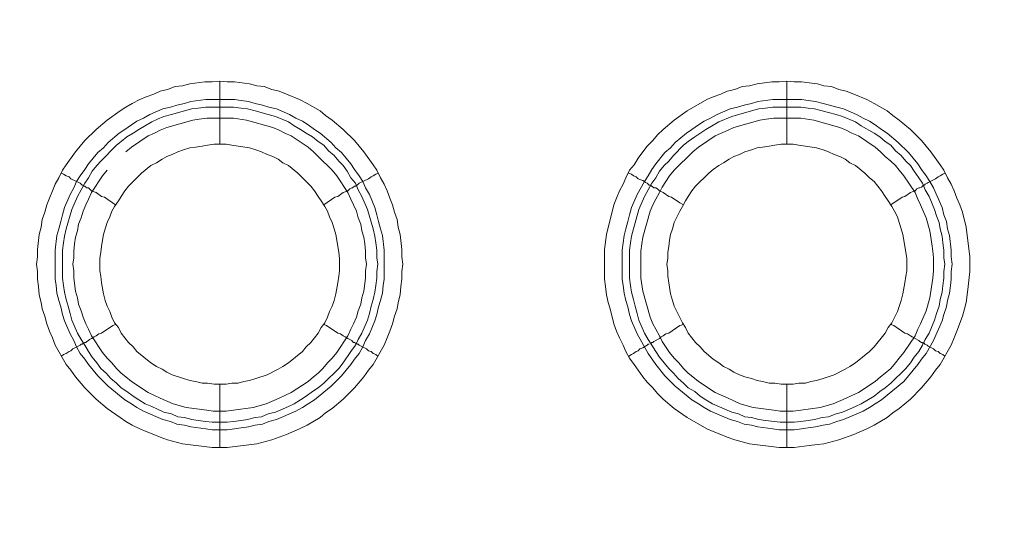
# Model space of a CAD drawing. Units: millimetres. Extents: x 1140 to 6565, y 4047 to 11821.
# Drawn here: x 5306 to 5384, y 9289 to 9329 of the extents above; entities that cross this region are included whole.
import ezdxf

# ---------------------------------------------------------------- set-up
doc = ezdxf.new("R2010")
doc.units = ezdxf.units.MM
doc.header["$LTSCALE"] = 0.5
doc.layers.get('0').update_dxf_attribs({"lineweight": 0})

msp = doc.modelspace()

# ---------------------------------------------------------------- linework, layer by layer
at = {"color": 7, "ltscale": 0.2}
for p, q in [((5321.924, 9299.851), (5321.924, 9294.839)), ((5366.884, 9299.851), (5366.884, 9294.839))]:
    msp.add_line(p, q, dxfattribs=at)
at = {"color": 7, "ltscale": 0.2, "flags": 128}
for points in [[(5321.924, 9323.878), (5322.514, 9323.805), (5323.103, 9323.805), (5324.283, 9323.657), (5324.872, 9323.51), (5325.462, 9323.436), (5326.052, 9323.215), (5326.641, 9323.068), (5327.231, 9322.846), (5328.263, 9322.404), (5328.852, 9322.109), (5329.884, 9321.52), (5330.326, 9321.151), (5330.842, 9320.783), (5331.727, 9320.046), (5332.611, 9319.161), (5333.348, 9318.277), (5334.085, 9317.245), (5334.38, 9316.803), (5334.675, 9316.213), (5334.97, 9315.697), (5335.191, 9315.181), (5335.412, 9314.591), (5335.633, 9314.076), (5335.781, 9313.486), (5336.002, 9312.896), (5336.075, 9312.307), (5336.223, 9311.717), (5336.37, 9310.538), (5336.37, 9309.948), (5336.444, 9309.358), (5336.37, 9308.769), (5336.37, 9308.179), (5336.297, 9307.59), (5336.223, 9306.926), (5336.075, 9306.337), (5336.002, 9305.821), (5335.781, 9305.231), (5335.633, 9304.641), (5335.412, 9304.052), (5335.191, 9303.536), (5334.97, 9302.946), (5334.085, 9301.398), (5333.717, 9300.956), (5333.348, 9300.44), (5332.611, 9299.556), (5331.727, 9298.671), (5330.842, 9297.934), (5330.326, 9297.566), (5329.884, 9297.197), (5328.852, 9296.607), (5328.263, 9296.313), (5327.231, 9295.87), (5326.052, 9295.428), (5324.872, 9295.133), (5322.514, 9294.839), (5321.334, 9294.839), (5318.976, 9295.133), (5317.797, 9295.428), (5317.207, 9295.649), (5316.691, 9295.87), (5316.101, 9296.092), (5315.585, 9296.313), (5314.996, 9296.607), (5314.48, 9296.902), (5314.038, 9297.197), (5313.006, 9297.934), (5312.121, 9298.671), (5311.237, 9299.556), (5310.5, 9300.44), (5310.131, 9300.956), (5309.763, 9301.398), (5308.878, 9302.946), (5308.657, 9303.536), (5308.436, 9304.052), (5308.215, 9304.641), (5308.068, 9305.231), (5307.846, 9305.821), (5307.773, 9306.337), (5307.625, 9306.926), (5307.552, 9307.59), (5307.478, 9308.179), (5307.478, 9308.769), (5307.404, 9309.358), (5307.478, 9309.948), (5307.478, 9310.538), (5307.625, 9311.717), (5307.773, 9312.307), (5307.846, 9312.896), (5308.068, 9313.486), (5308.215, 9314.076), (5308.436, 9314.591), (5308.657, 9315.181), (5308.878, 9315.697), (5309.173, 9316.213), (5309.468, 9316.803), (5309.763, 9317.245), (5310.5, 9318.277), (5311.237, 9319.161), (5312.121, 9320.046), (5313.006, 9320.783), (5314.038, 9321.52), (5314.48, 9321.815), (5314.996, 9322.109), (5315.585, 9322.404), (5316.101, 9322.625), (5316.691, 9322.846), (5317.207, 9323.068), (5317.797, 9323.215), (5318.386, 9323.436), (5318.976, 9323.51), (5319.566, 9323.657), (5320.745, 9323.805), (5321.334, 9323.805), (5321.924, 9323.878), (5321.924, 9318.866)], [(5366.884, 9323.878), (5367.474, 9323.805), (5368.063, 9323.805), (5368.653, 9323.731), (5369.316, 9323.657), (5369.832, 9323.51), (5370.422, 9323.436), (5371.012, 9323.215), (5371.601, 9323.068), (5372.191, 9322.846), (5373.223, 9322.404), (5373.812, 9322.109), (5374.844, 9321.52), (5375.286, 9321.151), (5375.802, 9320.783), (5376.687, 9320.046), (5377.571, 9319.161), (5378.308, 9318.277), (5379.045, 9317.245), (5379.34, 9316.803), (5379.635, 9316.213), (5379.93, 9315.697), (5380.151, 9315.181), (5380.372, 9314.591), (5380.593, 9314.076), (5380.814, 9313.486), (5381.109, 9312.307), (5381.404, 9309.948), (5381.404, 9308.769), (5381.257, 9307.59), (5381.183, 9306.926), (5381.109, 9306.337), (5380.962, 9305.821), (5380.814, 9305.231), (5380.372, 9304.052), (5380.151, 9303.536), (5379.93, 9302.946), (5379.045, 9301.398), (5378.677, 9300.956), (5378.308, 9300.44), (5377.571, 9299.556), (5376.687, 9298.671), (5375.802, 9297.934), (5375.286, 9297.566), (5374.844, 9297.197), (5373.812, 9296.607), (5373.223, 9296.313), (5372.191, 9295.87), (5371.012, 9295.428), (5369.832, 9295.133), (5369.316, 9295.06), (5368.653, 9294.986), (5367.474, 9294.839), (5366.294, 9294.839), (5363.936, 9295.133), (5362.757, 9295.428), (5362.167, 9295.649), (5361.651, 9295.87), (5361.061, 9296.092), (5360.545, 9296.313), (5358.998, 9297.197), (5357.966, 9297.934), (5357.081, 9298.671), (5356.639, 9299.113), (5356.271, 9299.556), (5355.828, 9299.998), (5355.46, 9300.44), (5355.091, 9300.956), (5354.796, 9301.398), (5354.428, 9301.914), (5354.133, 9302.43), (5353.912, 9302.946), (5353.617, 9303.536), (5353.396, 9304.052), (5353.175, 9304.641), (5352.88, 9305.821), (5352.733, 9306.337), (5352.585, 9306.926), (5352.512, 9307.59), (5352.438, 9308.179), (5352.438, 9310.538), (5352.585, 9311.717), (5353.175, 9314.076), (5353.396, 9314.591), (5353.617, 9315.181), (5353.912, 9315.697), (5354.133, 9316.213), (5354.428, 9316.803), (5354.796, 9317.245), (5355.091, 9317.761), (5355.46, 9318.277), (5355.828, 9318.719), (5356.271, 9319.161), (5356.639, 9319.603), (5357.081, 9320.046), (5357.966, 9320.783), (5358.998, 9321.52), (5360.545, 9322.404), (5361.061, 9322.625), (5361.651, 9322.846), (5362.167, 9323.068), (5362.757, 9323.215), (5363.346, 9323.436), (5363.936, 9323.51), (5364.526, 9323.657), (5365.705, 9323.805), (5366.294, 9323.805), (5366.884, 9323.878), (5366.884, 9318.866)], [(5313.006, 9316.803), (5312.637, 9316.36), (5311.753, 9315.034), (5311.532, 9314.518), (5311.311, 9314.076), (5311.089, 9313.56), (5310.942, 9313.044), (5310.721, 9312.528), (5310.647, 9312.012), (5310.5, 9311.496), (5310.426, 9310.98), (5310.352, 9310.39), (5310.352, 9309.874), (5310.279, 9309.358), (5310.352, 9308.843), (5310.352, 9308.253), (5310.5, 9307.221), (5310.647, 9306.705), (5310.721, 9306.189), (5310.942, 9305.673), (5311.089, 9305.157), (5311.311, 9304.641), (5311.532, 9304.199), (5311.753, 9303.683), (5312.637, 9302.356), (5313.006, 9301.914), (5313.374, 9301.546), (5313.743, 9301.103), (5314.111, 9300.735), (5314.48, 9300.44), (5314.922, 9300.072), (5316.249, 9299.187), (5316.765, 9298.966), (5317.207, 9298.745), (5318.239, 9298.303), (5319.271, 9298.008), (5320.303, 9297.86), (5320.892, 9297.787), (5321.408, 9297.713), (5322.44, 9297.713), (5323.03, 9297.787), (5324.577, 9298.008), (5325.609, 9298.303), (5326.641, 9298.745), (5327.083, 9298.966), (5327.599, 9299.187), (5328.926, 9300.072), (5329.368, 9300.44), (5329.737, 9300.735), (5330.105, 9301.103), (5330.474, 9301.546), (5330.842, 9301.914), (5331.211, 9302.356), (5332.095, 9303.683), (5332.316, 9304.199), (5332.538, 9304.641), (5332.759, 9305.157), (5332.906, 9305.673), (5333.127, 9306.189), (5333.201, 9306.705), (5333.348, 9307.221), (5333.496, 9308.253), (5333.496, 9308.843), (5333.569, 9309.358), (5333.496, 9309.874), (5333.496, 9310.39), (5333.422, 9310.98), (5333.348, 9311.496), (5333.201, 9312.012), (5333.127, 9312.528), (5332.906, 9313.044), (5332.759, 9313.56), (5332.538, 9314.076), (5332.316, 9314.518), (5332.095, 9315.034), (5331.211, 9316.36), (5330.842, 9316.803), (5330.474, 9317.171), (5330.105, 9317.54), (5329.368, 9318.277), (5328.926, 9318.645), (5327.599, 9319.53), (5327.083, 9319.751), (5326.641, 9319.972), (5326.125, 9320.193), (5324.062, 9320.783), (5323.03, 9320.93), (5320.892, 9320.93), (5320.303, 9320.856), (5319.787, 9320.783), (5317.723, 9320.193), (5317.207, 9319.972), (5316.765, 9319.751), (5316.249, 9319.53), (5314.922, 9318.645), (5314.48, 9318.277)], [(5367.99, 9320.93), (5365.852, 9320.93), (5365.263, 9320.856), (5364.747, 9320.783), (5362.683, 9320.193), (5362.241, 9319.972), (5361.209, 9319.53), (5359.882, 9318.645), (5359.44, 9318.277), (5357.966, 9316.803), (5357.597, 9316.36), (5357.008, 9315.476), (5356.786, 9315.034), (5356.492, 9314.518), (5356.271, 9314.076), (5356.049, 9313.56), (5355.46, 9311.496), (5355.386, 9310.98), (5355.312, 9310.39), (5355.312, 9308.253), (5355.46, 9307.221), (5356.049, 9305.157), (5356.271, 9304.641), (5356.492, 9304.199), (5356.786, 9303.683), (5357.008, 9303.241), (5357.597, 9302.356), (5357.966, 9301.914), (5358.334, 9301.546), (5358.703, 9301.103), (5359.071, 9300.735), (5359.44, 9300.44), (5359.882, 9300.072), (5361.209, 9299.187), (5362.241, 9298.745), (5362.683, 9298.524), (5363.199, 9298.303), (5364.231, 9298.008), (5365.263, 9297.86), (5365.852, 9297.787), (5366.368, 9297.713), (5367.4, 9297.713), (5367.99, 9297.787), (5369.537, 9298.008), (5370.569, 9298.303), (5371.601, 9298.745), (5372.043, 9298.966), (5372.559, 9299.187), (5373.886, 9300.072), (5374.328, 9300.44), (5374.697, 9300.735), (5375.139, 9301.103), (5375.508, 9301.546), (5375.802, 9301.914), (5376.171, 9302.356), (5377.055, 9303.683), (5377.276, 9304.199), (5377.498, 9304.641), (5377.94, 9305.673), (5378.235, 9306.705), (5378.456, 9308.253), (5378.529, 9308.843), (5378.529, 9309.874), (5378.456, 9310.39), (5378.382, 9310.98), (5378.235, 9312.012), (5377.94, 9313.044), (5377.498, 9314.076), (5377.276, 9314.518), (5377.055, 9315.034), (5376.171, 9316.36), (5375.802, 9316.803), (5375.508, 9317.171), (5375.139, 9317.54), (5374.697, 9317.908), (5374.328, 9318.277), (5373.886, 9318.645), (5372.559, 9319.53), (5372.043, 9319.751), (5371.601, 9319.972), (5371.085, 9320.193), (5369.021, 9320.783), (5367.99, 9320.93)], [(5309.394, 9316.582), (5309.542, 9316.508), (5309.763, 9316.36), (5309.984, 9316.287), (5310.131, 9316.139), (5310.868, 9315.771), (5310.942, 9315.697), (5311.016, 9315.623), (5311.089, 9315.623), (5311.163, 9315.55), (5311.237, 9315.55), (5311.311, 9315.476), (5311.384, 9315.402), (5311.532, 9315.402), (5311.605, 9315.329), (5311.753, 9315.181), (5311.974, 9315.107), (5312.121, 9315.034), (5312.564, 9314.739), (5312.785, 9314.665), (5313.669, 9314.076)], [(5334.454, 9316.582), (5334.306, 9316.508), (5334.085, 9316.36), (5333.938, 9316.287), (5333.717, 9316.139), (5332.98, 9315.771), (5332.832, 9315.623), (5332.759, 9315.623), (5332.685, 9315.55), (5332.611, 9315.55), (5332.464, 9315.402), (5332.39, 9315.402), (5332.243, 9315.329), (5332.095, 9315.181), (5331.874, 9315.107), (5331.727, 9315.034), (5331.285, 9314.739), (5331.063, 9314.665), (5330.179, 9314.076)], [(5354.354, 9316.582), (5354.575, 9316.508), (5354.723, 9316.36), (5354.944, 9316.287), (5355.091, 9316.139), (5355.239, 9316.066), (5355.46, 9315.992), (5355.607, 9315.918), (5355.681, 9315.844), (5355.828, 9315.771), (5355.976, 9315.623), (5356.123, 9315.623), (5356.123, 9315.55), (5356.197, 9315.55), (5356.344, 9315.402), (5356.492, 9315.402), (5356.639, 9315.329), (5356.786, 9315.181), (5357.081, 9315.034), (5357.524, 9314.739), (5357.745, 9314.665), (5358.408, 9314.223), (5358.703, 9314.076)], [(5379.414, 9316.582), (5379.266, 9316.508), (5379.045, 9316.36), (5378.898, 9316.287), (5378.677, 9316.139), (5378.087, 9315.844), (5378.013, 9315.771), (5377.866, 9315.697), (5377.792, 9315.623), (5377.719, 9315.623), (5377.571, 9315.476), (5377.424, 9315.402), (5377.35, 9315.402), (5377.203, 9315.329), (5377.055, 9315.181), (5376.834, 9315.107), (5376.687, 9315.034), (5376.245, 9314.739), (5376.023, 9314.665), (5375.139, 9314.076)], [(5309.394, 9302.062), (5309.542, 9302.209), (5309.763, 9302.283), (5309.984, 9302.43), (5310.131, 9302.504), (5310.279, 9302.651), (5310.868, 9302.946), (5310.942, 9303.02), (5311.016, 9303.02), (5311.089, 9303.094), (5311.163, 9303.094), (5311.237, 9303.167), (5311.311, 9303.167), (5311.384, 9303.241), (5311.532, 9303.315), (5311.605, 9303.388), (5311.753, 9303.462), (5311.974, 9303.609), (5312.121, 9303.683), (5312.342, 9303.831), (5312.564, 9303.904), (5313.448, 9304.494), (5313.669, 9304.568)], [(5334.454, 9302.062), (5334.306, 9302.209), (5334.085, 9302.283), (5333.938, 9302.43), (5333.717, 9302.504), (5333.569, 9302.651), (5332.98, 9302.946), (5332.906, 9303.02), (5332.832, 9303.02), (5332.759, 9303.094), (5332.685, 9303.094), (5332.611, 9303.167), (5332.538, 9303.167), (5332.464, 9303.241), (5332.39, 9303.315), (5332.095, 9303.462), (5331.874, 9303.609), (5331.727, 9303.683), (5331.506, 9303.831), (5331.285, 9303.904), (5330.4, 9304.494), (5330.179, 9304.568)], [(5356.049, 9303.094), (5356.123, 9303.094), (5356.197, 9303.167), (5356.271, 9303.167), (5356.344, 9303.241), (5356.786, 9303.462), (5356.934, 9303.609), (5357.081, 9303.683), (5357.302, 9303.831), (5357.524, 9303.904), (5358.408, 9304.494), (5358.703, 9304.568)], [(5379.414, 9302.062), (5379.266, 9302.209), (5379.045, 9302.283), (5378.898, 9302.43), (5378.677, 9302.504), (5378.529, 9302.651), (5378.087, 9302.872), (5378.013, 9302.946), (5377.866, 9303.02), (5377.792, 9303.02), (5377.792, 9303.094), (5377.645, 9303.094), (5377.645, 9303.167), (5377.571, 9303.167), (5377.424, 9303.241), (5377.35, 9303.315), (5377.055, 9303.462), (5376.834, 9303.609), (5376.687, 9303.683), (5376.466, 9303.831), (5376.245, 9303.904), (5375.36, 9304.494), (5375.139, 9304.568)], [(5354.354, 9302.062), (5354.575, 9302.209), (5354.723, 9302.283), (5354.944, 9302.43), (5355.091, 9302.504), (5355.239, 9302.651), (5355.46, 9302.725), (5355.607, 9302.799), (5355.681, 9302.872), (5355.828, 9302.946), (5355.902, 9303.02), (5355.976, 9303.02)]]:
    msp.add_lwpolyline(points, dxfattribs=at)
for points in [[(5323.103, 9322.404), (5323.619, 9322.331), (5324.209, 9322.257), (5324.725, 9322.109), (5325.314, 9321.962), (5325.83, 9321.815), (5326.42, 9321.667), (5327.452, 9321.225), (5327.968, 9320.93), (5328.484, 9320.709), (5328.926, 9320.414), (5329.442, 9320.046), (5329.884, 9319.751), (5330.769, 9319.014), (5331.137, 9318.572), (5331.579, 9318.203), (5332.316, 9317.319), (5332.611, 9316.876), (5332.98, 9316.36), (5333.275, 9315.918), (5333.496, 9315.402), (5333.791, 9314.886), (5334.233, 9313.854), (5334.38, 9313.265), (5334.528, 9312.749), (5334.675, 9312.159), (5334.822, 9311.643), (5334.97, 9310.464), (5334.97, 9308.179), (5334.896, 9307.663), (5334.822, 9307.074), (5334.675, 9306.484), (5334.528, 9305.968), (5334.38, 9305.378), (5334.233, 9304.862), (5333.791, 9303.831), (5333.496, 9303.315), (5333.275, 9302.799), (5332.98, 9302.283), (5332.611, 9301.841), (5332.316, 9301.398), (5331.579, 9300.514), (5330.769, 9299.703), (5329.442, 9298.598), (5328.926, 9298.303), (5328.484, 9298.008), (5327.968, 9297.713), (5326.42, 9297.05), (5325.83, 9296.902), (5325.314, 9296.681), (5324.725, 9296.607), (5324.209, 9296.46), (5323.619, 9296.386), (5323.103, 9296.313), (5322.514, 9296.239), (5321.334, 9296.239), (5320.818, 9296.313), (5319.639, 9296.46), (5319.123, 9296.607), (5318.534, 9296.681), (5318.018, 9296.902), (5317.428, 9297.05), (5315.88, 9297.713), (5315.364, 9298.008), (5314.922, 9298.303), (5314.406, 9298.598), (5313.079, 9299.703), (5312.269, 9300.514), (5311.532, 9301.398), (5311.237, 9301.841), (5310.868, 9302.283), (5310.574, 9302.799), (5310.352, 9303.315), (5310.058, 9303.831), (5309.615, 9304.862), (5309.468, 9305.378), (5309.321, 9305.968), (5309.173, 9306.484), (5309.026, 9307.074), (5308.952, 9307.663), (5308.878, 9308.179), (5308.878, 9310.464), (5309.026, 9311.643), (5309.173, 9312.159), (5309.321, 9312.749), (5309.468, 9313.265), (5309.615, 9313.854), (5310.058, 9314.886), (5310.352, 9315.402), (5310.574, 9315.918), (5310.868, 9316.36), (5311.237, 9316.876), (5311.532, 9317.319), (5312.269, 9318.203), (5312.711, 9318.572), (5313.079, 9319.014), (5313.964, 9319.751), (5314.406, 9320.046), (5314.922, 9320.414), (5315.364, 9320.709), (5315.88, 9320.93), (5316.396, 9321.225), (5317.428, 9321.667), (5318.018, 9321.815), (5318.534, 9321.962), (5319.123, 9322.109), (5319.639, 9322.257), (5320.818, 9322.404)], [(5368.063, 9322.404), (5368.579, 9322.331), (5369.169, 9322.257), (5369.759, 9322.109), (5370.274, 9321.962), (5370.864, 9321.815), (5371.38, 9321.667), (5372.412, 9321.225), (5372.928, 9320.93), (5373.444, 9320.709), (5373.886, 9320.414), (5374.402, 9320.046), (5374.844, 9319.751), (5375.729, 9319.014), (5376.539, 9318.203), (5377.276, 9317.319), (5377.571, 9316.876), (5377.94, 9316.36), (5378.235, 9315.918), (5378.529, 9315.402), (5379.193, 9313.854), (5379.34, 9313.265), (5379.561, 9312.749), (5379.635, 9312.159), (5379.782, 9311.643), (5379.93, 9310.464), (5379.93, 9309.948), (5380.004, 9309.358), (5379.93, 9308.769), (5379.93, 9308.179), (5379.856, 9307.663), (5379.782, 9307.074), (5379.635, 9306.484), (5379.561, 9305.968), (5379.34, 9305.378), (5379.193, 9304.862), (5378.529, 9303.315), (5377.94, 9302.283), (5377.571, 9301.841), (5377.276, 9301.398), (5376.171, 9300.072), (5374.402, 9298.598), (5373.886, 9298.303), (5373.444, 9298.008), (5372.928, 9297.713), (5371.38, 9297.05), (5370.864, 9296.902), (5370.274, 9296.681), (5369.759, 9296.607), (5369.169, 9296.46), (5368.579, 9296.386), (5368.063, 9296.313), (5367.474, 9296.239), (5366.294, 9296.239), (5365.778, 9296.313), (5364.599, 9296.46), (5364.083, 9296.607), (5363.494, 9296.681), (5362.978, 9296.902), (5362.388, 9297.05), (5360.84, 9297.713), (5360.324, 9298.008), (5359.882, 9298.303), (5359.366, 9298.598), (5358.039, 9299.703), (5357.229, 9300.514), (5356.492, 9301.398), (5355.902, 9302.283), (5355.018, 9303.831), (5354.575, 9304.862), (5354.428, 9305.378), (5354.281, 9305.968), (5354.133, 9306.484), (5353.986, 9307.074), (5353.912, 9307.663), (5353.838, 9308.179), (5353.838, 9310.464), (5353.986, 9311.643), (5354.133, 9312.159), (5354.281, 9312.749), (5354.428, 9313.265), (5354.575, 9313.854), (5355.018, 9314.886), (5355.607, 9315.918), (5355.902, 9316.36), (5356.197, 9316.876), (5356.492, 9317.319), (5357.229, 9318.203), (5357.671, 9318.572), (5358.039, 9319.014), (5358.924, 9319.751), (5359.366, 9320.046), (5359.882, 9320.414), (5360.324, 9320.709), (5360.84, 9320.93), (5361.356, 9321.225), (5362.388, 9321.667), (5362.978, 9321.815), (5363.494, 9321.962), (5364.083, 9322.109), (5364.599, 9322.257), (5365.778, 9322.404)], [(5322.514, 9296.829), (5321.334, 9296.829), (5320.818, 9296.902), (5320.229, 9296.976), (5319.713, 9297.05), (5319.123, 9297.197), (5318.607, 9297.271), (5318.091, 9297.492), (5317.502, 9297.639), (5316.986, 9297.86), (5316.544, 9298.082), (5316.028, 9298.303), (5315.512, 9298.598), (5315.07, 9298.892), (5314.554, 9299.261), (5314.111, 9299.556), (5313.743, 9299.924), (5313.301, 9300.293), (5312.932, 9300.735), (5312.49, 9301.103), (5312.195, 9301.546), (5311.826, 9301.988), (5311.532, 9302.43), (5311.237, 9302.946), (5310.942, 9303.388), (5310.647, 9303.904), (5310.205, 9304.936), (5310.058, 9305.452), (5309.91, 9306.042), (5309.763, 9306.558), (5309.615, 9307.147), (5309.542, 9307.663), (5309.468, 9308.253), (5309.468, 9310.464), (5309.542, 9311.054), (5309.615, 9311.57), (5309.763, 9312.159), (5310.205, 9313.707), (5310.647, 9314.739), (5311.237, 9315.771), (5311.532, 9316.213), (5311.826, 9316.729), (5312.195, 9317.171), (5312.49, 9317.54), (5313.743, 9318.793), (5314.111, 9319.087), (5314.554, 9319.456), (5315.07, 9319.751), (5315.512, 9320.046), (5316.544, 9320.635), (5316.986, 9320.856), (5317.502, 9321.078), (5318.091, 9321.225), (5319.123, 9321.52), (5319.713, 9321.667), (5320.229, 9321.741), (5320.818, 9321.815), (5323.03, 9321.815), (5323.619, 9321.741), (5324.135, 9321.667), (5324.725, 9321.52), (5325.757, 9321.225), (5326.346, 9321.078), (5327.378, 9320.635), (5327.82, 9320.34), (5328.336, 9320.046), (5328.779, 9319.751), (5329.295, 9319.456), (5329.737, 9319.087), (5330.179, 9318.793), (5330.548, 9318.35), (5330.99, 9317.982), (5331.358, 9317.54), (5331.727, 9317.171), (5332.022, 9316.729), (5332.316, 9316.213), (5332.685, 9315.771), (5332.906, 9315.255), (5333.201, 9314.739), (5333.643, 9313.707), (5334.085, 9312.159), (5334.233, 9311.57), (5334.306, 9311.054), (5334.38, 9310.464), (5334.38, 9309.874), (5334.454, 9309.358), (5334.38, 9308.769), (5334.38, 9308.253), (5334.306, 9307.663), (5334.233, 9307.147), (5334.085, 9306.558), (5333.938, 9306.042), (5333.791, 9305.452), (5333.643, 9304.936), (5333.201, 9303.904), (5332.906, 9303.388), (5332.685, 9302.946), (5332.316, 9302.43), (5331.727, 9301.546), (5331.358, 9301.103), (5330.179, 9299.924), (5329.737, 9299.556), (5329.295, 9299.261), (5328.779, 9298.892), (5328.336, 9298.598), (5327.82, 9298.303), (5327.378, 9298.082), (5326.346, 9297.639), (5325.757, 9297.492), (5325.241, 9297.271), (5324.725, 9297.197), (5324.135, 9297.05), (5323.619, 9296.976), (5323.03, 9296.902)], [(5367.474, 9296.829), (5366.368, 9296.829), (5365.189, 9296.976), (5364.673, 9297.05), (5364.083, 9297.197), (5363.567, 9297.271), (5363.051, 9297.492), (5362.535, 9297.639), (5360.988, 9298.303), (5360.472, 9298.598), (5360.03, 9298.892), (5359.587, 9299.261), (5359.071, 9299.556), (5358.703, 9299.924), (5358.261, 9300.293), (5357.892, 9300.735), (5357.524, 9301.103), (5356.786, 9301.988), (5356.492, 9302.43), (5356.197, 9302.946), (5355.902, 9303.388), (5355.607, 9303.904), (5355.165, 9304.936), (5355.018, 9305.452), (5354.87, 9306.042), (5354.723, 9306.558), (5354.575, 9307.147), (5354.502, 9307.663), (5354.428, 9308.253), (5354.428, 9310.464), (5354.502, 9311.054), (5354.575, 9311.57), (5354.723, 9312.159), (5355.165, 9313.707), (5355.607, 9314.739), (5356.197, 9315.771), (5356.492, 9316.213), (5356.786, 9316.729), (5357.155, 9317.171), (5357.524, 9317.54), (5357.892, 9317.982), (5358.703, 9318.793), (5359.071, 9319.087), (5359.587, 9319.456), (5360.472, 9320.046), (5361.504, 9320.635), (5362.535, 9321.078), (5364.083, 9321.52), (5364.673, 9321.667), (5365.189, 9321.741), (5365.778, 9321.815), (5367.99, 9321.815), (5368.579, 9321.741), (5369.095, 9321.667), (5369.685, 9321.52), (5370.201, 9321.372), (5370.79, 9321.225), (5371.306, 9321.078), (5372.338, 9320.635), (5372.78, 9320.34), (5373.812, 9319.751), (5374.255, 9319.456), (5374.697, 9319.087), (5375.139, 9318.793), (5375.508, 9318.35), (5375.95, 9317.982), (5376.318, 9317.54), (5376.687, 9317.171), (5376.982, 9316.729), (5377.35, 9316.213), (5377.645, 9315.771), (5377.866, 9315.255), (5378.161, 9314.739), (5378.603, 9313.707), (5378.751, 9313.191), (5378.972, 9312.675), (5379.045, 9312.159), (5379.193, 9311.57), (5379.266, 9311.054), (5379.34, 9310.464), (5379.34, 9309.874), (5379.414, 9309.358), (5379.34, 9308.769), (5379.34, 9308.253), (5379.266, 9307.663), (5379.193, 9307.147), (5379.045, 9306.558), (5378.972, 9306.042), (5378.751, 9305.452), (5378.603, 9304.936), (5378.161, 9303.904), (5377.866, 9303.388), (5377.645, 9302.946), (5377.35, 9302.43), (5376.982, 9301.988), (5376.687, 9301.546), (5376.318, 9301.103), (5375.139, 9299.924), (5374.697, 9299.556), (5374.255, 9299.261), (5373.812, 9298.892), (5372.78, 9298.303), (5372.338, 9298.082), (5371.306, 9297.639), (5370.79, 9297.492), (5370.201, 9297.271), (5369.685, 9297.197), (5369.095, 9297.05), (5368.579, 9296.976), (5367.99, 9296.902)], [(5322.44, 9318.866), (5321.482, 9318.866), (5320.966, 9318.793), (5320.524, 9318.719), (5320.008, 9318.645), (5319.566, 9318.572), (5319.05, 9318.424), (5318.607, 9318.277), (5318.165, 9318.056), (5317.723, 9317.908), (5317.354, 9317.687), (5316.912, 9317.392), (5316.47, 9317.171), (5315.733, 9316.582), (5314.701, 9315.55), (5314.406, 9315.181), (5314.111, 9314.739), (5313.89, 9314.37), (5313.595, 9313.928), (5313.374, 9313.56), (5313.227, 9313.117), (5313.006, 9312.675), (5312.858, 9312.159), (5312.711, 9311.717), (5312.637, 9311.275), (5312.564, 9310.759), (5312.49, 9310.317), (5312.416, 9309.801), (5312.416, 9308.843), (5312.49, 9308.4), (5312.564, 9307.884), (5312.711, 9307), (5312.858, 9306.484), (5313.006, 9306.042), (5313.227, 9305.599), (5313.374, 9305.157), (5313.595, 9304.715), (5313.89, 9304.347), (5314.111, 9303.904), (5314.701, 9303.167), (5315.07, 9302.799), (5315.364, 9302.43), (5316.47, 9301.546), (5316.912, 9301.251), (5317.354, 9301.03), (5317.723, 9300.809), (5318.165, 9300.588), (5319.05, 9300.293), (5319.566, 9300.145), (5320.008, 9300.072), (5320.524, 9299.924), (5320.966, 9299.924), (5321.482, 9299.851), (5322.44, 9299.851), (5322.882, 9299.924), (5323.398, 9299.924), (5323.84, 9300.072), (5324.283, 9300.145), (5324.799, 9300.293), (5325.683, 9300.588), (5326.567, 9301.03), (5326.936, 9301.251), (5327.378, 9301.546), (5328.484, 9302.43), (5328.779, 9302.799), (5329.147, 9303.167), (5329.737, 9303.904), (5329.958, 9304.347), (5330.253, 9304.715), (5330.474, 9305.157), (5330.621, 9305.599), (5330.842, 9306.042), (5330.99, 9306.484), (5331.137, 9307), (5331.285, 9307.884), (5331.358, 9308.4), (5331.432, 9308.843), (5331.432, 9309.801), (5331.358, 9310.317), (5331.285, 9310.759), (5331.211, 9311.275), (5331.137, 9311.717), (5330.99, 9312.159), (5330.842, 9312.675), (5330.621, 9313.117), (5330.474, 9313.56), (5330.253, 9313.928), (5329.958, 9314.37), (5329.737, 9314.739), (5329.442, 9315.181), (5329.147, 9315.55), (5328.779, 9315.918), (5328.115, 9316.582), (5327.378, 9317.171), (5326.936, 9317.392), (5326.567, 9317.687), (5326.125, 9317.908), (5325.683, 9318.056), (5325.241, 9318.277), (5324.799, 9318.424), (5324.283, 9318.572), (5323.398, 9318.719), (5322.882, 9318.793)], [(5367.4, 9318.866), (5366.442, 9318.866), (5365.926, 9318.793), (5365.484, 9318.719), (5364.968, 9318.645), (5364.526, 9318.572), (5364.083, 9318.424), (5363.567, 9318.277), (5363.125, 9318.056), (5362.683, 9317.908), (5362.314, 9317.687), (5361.872, 9317.392), (5361.504, 9317.171), (5361.061, 9316.876), (5360.693, 9316.582), (5359.661, 9315.55), (5359.366, 9315.181), (5359.071, 9314.739), (5358.85, 9314.37), (5358.629, 9313.928), (5358.408, 9313.56), (5357.966, 9312.675), (5357.818, 9312.159), (5357.671, 9311.717), (5357.597, 9311.275), (5357.524, 9310.759), (5357.45, 9310.317), (5357.45, 9309.801), (5357.376, 9309.358), (5357.45, 9308.843), (5357.45, 9308.4), (5357.524, 9307.884), (5357.671, 9307), (5357.818, 9306.484), (5357.966, 9306.042), (5358.629, 9304.715), (5358.85, 9304.347), (5359.071, 9303.904), (5359.661, 9303.167), (5360.03, 9302.799), (5360.324, 9302.43), (5361.061, 9301.841), (5361.504, 9301.546), (5361.872, 9301.251), (5362.314, 9301.03), (5362.683, 9300.809), (5363.125, 9300.588), (5363.567, 9300.44), (5364.083, 9300.293), (5364.526, 9300.145), (5364.968, 9300.072), (5365.484, 9299.924), (5365.926, 9299.924), (5366.442, 9299.851), (5367.4, 9299.851), (5367.842, 9299.924), (5368.358, 9299.924), (5368.8, 9300.072), (5369.243, 9300.145), (5369.759, 9300.293), (5370.643, 9300.588), (5371.527, 9301.03), (5371.896, 9301.251), (5372.338, 9301.546), (5373.444, 9302.43), (5373.812, 9302.799), (5374.697, 9303.904), (5374.918, 9304.347), (5375.213, 9304.715), (5375.655, 9305.599), (5375.95, 9306.484), (5376.097, 9307), (5376.245, 9307.884), (5376.318, 9308.4), (5376.392, 9308.843), (5376.392, 9309.801), (5376.318, 9310.317), (5376.245, 9310.759), (5376.171, 9311.275), (5376.097, 9311.717), (5375.95, 9312.159), (5375.802, 9312.675), (5375.655, 9313.117), (5375.434, 9313.56), (5375.213, 9313.928), (5374.918, 9314.37), (5374.697, 9314.739), (5374.402, 9315.181), (5373.812, 9315.918), (5373.444, 9316.213), (5373.075, 9316.582), (5372.338, 9317.171), (5371.896, 9317.392), (5371.527, 9317.687), (5371.085, 9317.908), (5370.643, 9318.056), (5370.201, 9318.277), (5369.759, 9318.424), (5369.243, 9318.572), (5368.358, 9318.719), (5367.842, 9318.793)]]:
    msp.add_lwpolyline(points, close=True, dxfattribs=at)
at = {"ltscale": 0.2}
msp.add_circle((5501.801, 9559.329), 974.958, dxfattribs=at)

doc.saveas('drawing.dxf')
